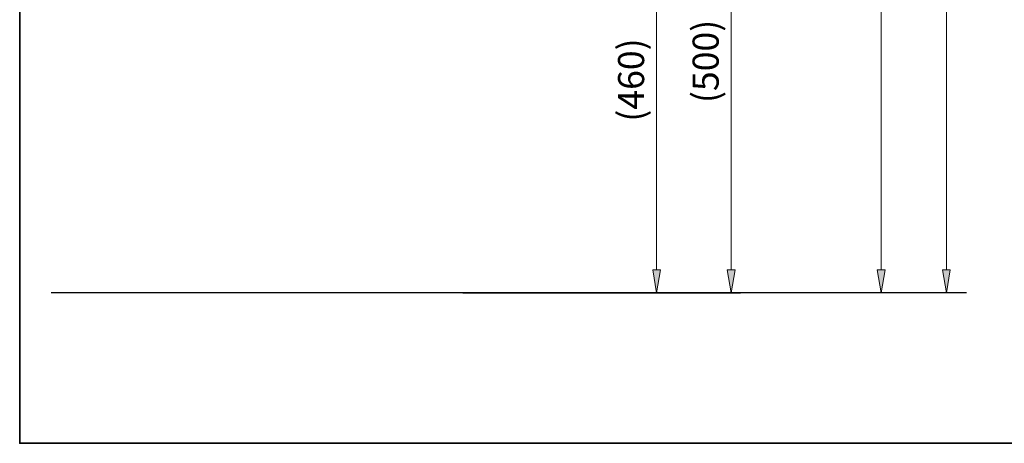
# Model space of a CAD drawing. Units: millimetres. Extents: x 0 to 250, y -250 to 0.
# Drawn here: x 0 to 125, y -250 to -196 of the extents above; entities that cross this region are included whole.
import ezdxf

# ---------------------------------------------------------------- set-up
doc = ezdxf.new("R2010")
doc.units = ezdxf.units.MM
doc.header["$MEASUREMENT"] = 0
doc.layers.add('Layer 1', color=7, linetype='Continuous')

# ---------------------------------------------------------------- blocks, each defined once
blk = doc.blocks.new('block 84')
at = {"layer": 'Layer 1', "color": 7, "lineweight": 25}
blk.add_lwpolyline([(120.25, -231.03), (4, -231.03)], dxfattribs=at)
blk = doc.blocks.new('block 97')
at = {"layer": 'Layer 1', "color": 7, "lineweight": 25}
blk.add_lwpolyline([(68.24, -231.03), (82.09, -231.03)], dxfattribs=at)
blk = doc.blocks.new('block 98')
at = {"layer": 'Layer 1', "color": 7, "lineweight": 20}
blk.add_lwpolyline([(80.9, -174.82), (80.9, -228.08)], dxfattribs=at)
blk = doc.blocks.new('block 100')
at = {"layer": 'Layer 1'}
h = blk.add_hatch(color=7, dxfattribs=at)
h.dxf.hatch_style = 2
h.paths.add_polyline_path([(80.41, -228.08), (80.9, -231.03), (81.4, -228.08)])
at = {"layer": 'Layer 1', "lineweight": 0}
blk.add_lwpolyline([(80.41, -228.08), (80.9, -231.03), (81.4, -228.08), (80.41, -228.08)], dxfattribs=at)
blk = doc.blocks.new('block 101')
at = {"layer": 'Layer 1', "color": 7, "insert": (79.31, -209.29), "char_height": 3.3105, "attachment_point": 7, "rotation": 90}
blk.add_mtext('\\fArial|b0|i0|c0|p34;\\W1;(460)', dxfattribs=at)
blk = doc.blocks.new('block 103')
at = {"layer": 'Layer 1', "color": 7, "lineweight": 25}
blk.add_lwpolyline([(56.29, -231.03), (91.56, -231.03)], dxfattribs=at)
blk = doc.blocks.new('block 104')
at = {"layer": 'Layer 1', "color": 7, "lineweight": 20}
blk.add_lwpolyline([(90.38, -167.57), (90.38, -228.08)], dxfattribs=at)
blk = doc.blocks.new('block 106')
at = {"layer": 'Layer 1'}
h = blk.add_hatch(color=7, dxfattribs=at)
h.dxf.hatch_style = 2
h.paths.add_polyline_path([(89.88, -228.08), (90.38, -231.03), (90.87, -228.08)])
at = {"layer": 'Layer 1', "lineweight": 0}
blk.add_lwpolyline([(89.88, -228.08), (90.38, -231.03), (90.87, -228.08), (89.88, -228.08)], dxfattribs=at)
blk = doc.blocks.new('block 107')
at = {"layer": 'Layer 1', "color": 7, "insert": (88.78, -206.93), "char_height": 3.3105, "attachment_point": 7, "rotation": 90}
blk.add_mtext('\\fArial|b0|i0|c0|p34;\\W1;(500)', dxfattribs=at)
blk = doc.blocks.new('block 125')
at = {"layer": 'Layer 1', "lineweight": 0}
blk.add_lwpolyline([(68.01, -231.03), (68.01, -231.03)], dxfattribs=at)
blk = doc.blocks.new('block 126')
at = {"layer": 'Layer 1', "lineweight": 0}
blk.add_lwpolyline([(80.9, -231.03), (80.9, -231.03)], dxfattribs=at)
blk = doc.blocks.new('block 128')
at = {"layer": 'Layer 1', "lineweight": 0}
blk.add_lwpolyline([(56.05, -231.03), (56.05, -231.03)], dxfattribs=at)
blk = doc.blocks.new('block 129')
at = {"layer": 'Layer 1', "lineweight": 0}
blk.add_lwpolyline([(90.38, -231.03), (90.38, -231.03)], dxfattribs=at)
blk = doc.blocks.new('block 140')
at = {"layer": 'Layer 1', "lineweight": 0}
blk.add_lwpolyline([(90.38, -231.03), (90.38, -231.03)], dxfattribs=at)
blk = doc.blocks.new('block 141')
at = {"layer": 'Layer 1', "lineweight": 0}
blk.add_lwpolyline([(109.42, -231.03), (109.42, -231.03)], dxfattribs=at)
blk = doc.blocks.new('block 149')
at = {"layer": 'Layer 1', "lineweight": 0}
blk.add_lwpolyline([(56.05, -231.03), (56.05, -231.03)], dxfattribs=at)
blk = doc.blocks.new('block 150')
at = {"layer": 'Layer 1', "lineweight": 0}
blk.add_lwpolyline([(117.71, -231.03), (117.71, -231.03)], dxfattribs=at)
blk = doc.blocks.new('block 162')
at = {"layer": 'Layer 1', "lineweight": 0}
blk.add_lwpolyline([(56.02, -231.03), (56.02, -231.03)], dxfattribs=at)
blk = doc.blocks.new('block 196')
at = {"layer": 'Layer 1', "color": 7, "lineweight": 20}
blk.add_lwpolyline([(90.61, -231.03), (110.6, -231.03)], dxfattribs=at)
blk = doc.blocks.new('block 197')
at = {"layer": 'Layer 1', "color": 7, "lineweight": 20}
blk.add_lwpolyline([(109.42, -145.32), (109.42, -228.08)], dxfattribs=at)
blk = doc.blocks.new('block 199')
at = {"layer": 'Layer 1'}
h = blk.add_hatch(color=7, dxfattribs=at)
h.dxf.hatch_style = 2
h.paths.add_polyline_path([(108.93, -228.08), (109.42, -231.03), (109.91, -228.08)])
at = {"layer": 'Layer 1', "lineweight": 0}
blk.add_lwpolyline([(108.93, -228.08), (109.42, -231.03), (109.91, -228.08), (108.93, -228.08)], dxfattribs=at)
blk = doc.blocks.new('block 213')
at = {"layer": 'Layer 1', "color": 7, "lineweight": 20}
blk.add_lwpolyline([(56.29, -231.03), (118.89, -231.03)], dxfattribs=at)
blk = doc.blocks.new('block 214')
at = {"layer": 'Layer 1', "color": 7, "lineweight": 20}
blk.add_lwpolyline([(117.71, -133.49), (117.71, -228.08)], dxfattribs=at)
blk = doc.blocks.new('block 216')
at = {"layer": 'Layer 1'}
h = blk.add_hatch(color=7, dxfattribs=at)
h.dxf.hatch_style = 2
h.paths.add_polyline_path([(117.21, -228.08), (117.71, -231.03), (118.2, -228.08)])
at = {"layer": 'Layer 1', "lineweight": 0}
blk.add_lwpolyline([(117.21, -228.08), (117.71, -231.03), (118.2, -228.08), (117.21, -228.08)], dxfattribs=at)

msp = doc.modelspace()

# ---------------------------------------------------------------- linework, layer by layer
at = {"layer": 'Layer 1', "color": 7, "lineweight": 35}
msp.add_lwpolyline([(250.12, -250.12), (0, -250.12), (0, 0), (250.12, 0), (250.12, -250.12)], dxfattribs=at)

# ---------------------------------------------------------------- block references
at = {"layer": 'Layer 1'}
for name in ['block 214', 'block 197', 'block 104', 'block 98', 'block 107', 'block 101', 'block 100', 'block 106', 'block 199', 'block 216', 'block 84', 'block 162', 'block 128', 'block 149', 'block 103', 'block 213', 'block 125', 'block 97', 'block 126', 'block 129', 'block 140', 'block 196', 'block 141', 'block 150']:
    msp.add_blockref(name, (0, 0), dxfattribs=at)

doc.saveas('drawing.dxf')
